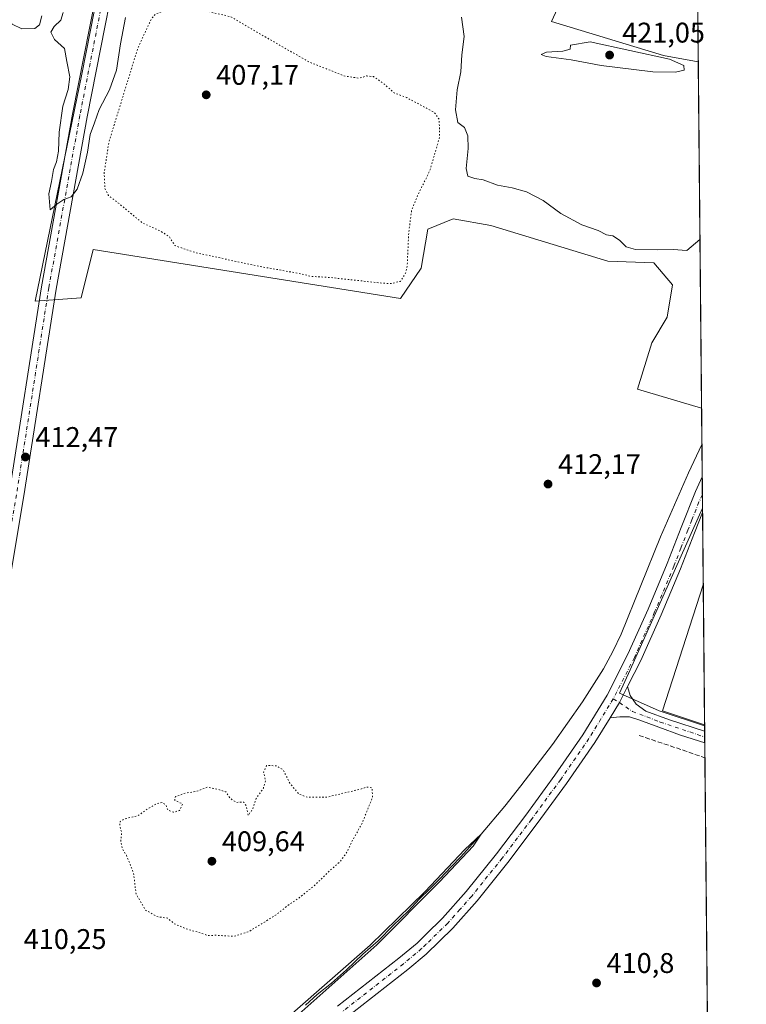
# Model space of a CAD drawing. Units: metres. Extents: x 563292 to 566754, y 4707887 to 4710245.
# Drawn here: x 566481 to 566737, y 4709367 to 4709713 of the extents above; entities that cross this region are included whole.
import ezdxf

# ---------------------------------------------------------------- set-up
doc = ezdxf.new("R2010")
doc.units = ezdxf.units.M
doc.header["$MEASUREMENT"] = 0
for name, pattern in [('DGN Style 3', [2.307223458686699, 1.648016756204785, -0.6592067024819142]), ('DGN Style 4', [2.6384748266838614, 1.318413404963828, -0.6592067024819142, 0.001648016756204785, -0.6592067024819142]), ('DGN Style 5', [1.1536117293433497, 0.4944050268614355, -0.6592067024819142])]:
    doc.linetypes.add(name, pattern=pattern)
for name, color, linetype, lineweight in [('Comarca CxS', 21, 'Continuous', 0), ('Comunidad Autónoma CxS', 142, 'Continuous', 0), ('Corriente artificial lineal', 4, 'DGN Style 3', 13), ('Corriente natural lineal', 142, 'Continuous', 13), ('Cultivos herbáceos CxS', 92, 'Continuous', 0), ('Curva de nivel normal', 30, 'Continuous', 0), ('Curva de nivel normal depresión', 30, 'DGN Style 5', 0), ('Edificación ligera Cxs', 1, 'Continuous', 0), ('Matorral CxS', 135, 'Continuous', 0), ('Municipio CxS', 4, 'Continuous', 0), ('Pista no pavimentada Cxs', 111, 'Continuous', 0), ('Pista no pavimentada eje', 91, 'DGN Style 4', 0), ('Provincia CxS', 1, 'Continuous', 0), ('Punto de cota en terreno', 7, 'Continuous', 0), ('Rótulo de punto de cota en terreno', 7, 'Continuous', 0), ('Suelo desnudo CxS', 253, 'Continuous', 0)]:
    doc.layers.add(name, color=color, linetype=linetype, lineweight=lineweight)
doc.styles.add('Style-Arial', font='txt')

# ---------------------------------------------------------------- blocks, each defined once
blk = doc.blocks.new('5PATER')
at = {"layer": 'Suelo desnudo CxS', "linetype": 'Continuous', "lineweight": 0}
h = blk.add_hatch(color=51, dxfattribs=at)
edge = h.paths.add_edge_path()
edge.add_ellipse((0, 0), major_axis=(-0.1095731443231308, -0.1110710700762829), ratio=0.9994222409660322, start_angle=0, end_angle=360)

msp = doc.modelspace()

# ---------------------------------------------------------------- linework, layer by layer
at = {"layer": 'Comarca CxS', "color": 21, "linetype": 'Continuous', "lineweight": 0, "flags": 128}
msp.add_lwpolyline([(563326.9342783279, 4707900.544799855), (563314.5700004761, 4707900.429982889), (563293.5600004755, 4710213.689982865), (563521.6715684311, 4710215.807479276), (564825.7489441433, 4710227.912867832), (566714.9700005016, 4710245.449982866), (566730.7204999995, 4708600.533100001), (566737.1200005, 4707932.19998289), (563406.5963784038, 4707901.284248314), (563394.1836211053, 4707901.169000499), (563369.4027117329, 4707900.939013333)], close=True, dxfattribs=at)
at = {"layer": 'Comunidad Autónoma CxS', "color": 142, "linetype": 'Continuous', "lineweight": 0, "flags": 128}
msp.add_lwpolyline([(563326.9342783279, 4707900.544799855), (563314.5700004761, 4707900.429982889), (563293.5600004755, 4710213.689982865), (563521.6715684311, 4710215.807479276), (564825.7489441433, 4710227.912867832), (566714.9700005016, 4710245.449982866), (566730.7204999995, 4708600.533100001), (566737.1200005, 4707932.19998289), (563406.5963784038, 4707901.284248314), (563394.1836211053, 4707901.169000499), (563369.4027117329, 4707900.939013333)], close=True, dxfattribs=at)
at = {"layer": 'Corriente artificial lineal', "color": 4, "linetype": 'DGN Style 3', "lineweight": 13, "extrusion": (0.1682113598940881, 0.4868742900587771, 0.857122140702446), "elevation": 2388593.488721668, "flags": 128}
msp.add_lwpolyline([(1002252.530345991, -3973699.158127019), (1002235.499399791, -3973699.382155435), (1002228.047861528, -3973699.299843434)], dxfattribs=at)
at = {"layer": 'Corriente natural lineal', "color": 142, "linetype": 'Continuous', "lineweight": 13}
msp.add_polyline3d([(566721.4967, 4709563.832699999, 411.2234999999928), (566716.7801000001, 4709553.870100001, 411.1637999999948), (566706.9600999998, 4709531.340100001, 410.9149999999936), (566693.0201000003, 4709497.040100001, 410.7139000000025), (566690.0900999998, 4709490.840100001, 411.1910000000062), (566686.8201000001, 4709484.8201, 411.0807000000059), (566679.4801000003, 4709473.210100001, 411.0200000000041), (566668.8901000004, 4709458.1801, 410.9404000000068), (566657.8000999996, 4709443.530099999, 410.5764999999956), (566652.0900999998, 4709436.380100001, 410.5247999999993), (566643.79, 4709426.52, 410.6625000000058), (566636.5930000005, 4709418.546499999, 410.5982999999979), (566633.3386000004, 4709415.133300001, 410.8378999999986), (566629.2111000001, 4709410.847100001, 410.9744999999967), (566625.7980000004, 4709407.354599999, 410.772299999997), (566621.9085999997, 4709403.6239, 410.9474999999948), (566618.1780000003, 4709399.575800001, 411.2369999999937), (566612.7803999997, 4709394.336999999, 411.0411000000022), (566607.5417, 4709388.9395, 410.8573000000033), (566602.1442, 4709384.2564, 410.7537000000011), (566596.4292000001, 4709378.7795, 410.6934999999939), (566591.1109999996, 4709374.0964, 410.5785000000033), (566586.0310000004, 4709370.0482, 410.6055000000051), (566581.9035, 4709366.317600001, 410.5589000000036)], dxfattribs=at)
at = {"layer": 'Cultivos herbáceos CxS', "color": 92, "linetype": 'Continuous', "lineweight": 0, "extrusion": (0.0003557061688531157, -0.037148948982921, 0.9993096762578584), "elevation": -174340.209304922, "flags": 128}
msp.add_lwpolyline([(611788.1572269405, 4701124.325826268), (611788.1572269405, 4700824.777919903)], dxfattribs=at)
at = {"layer": 'Cultivos herbáceos CxS', "color": 92, "linetype": 'Continuous', "lineweight": 0, "extrusion": (0.001342579443321172, -0.1401622174949502, 0.9901276434214614), "elevation": -658934.8778388508, "flags": 128}
msp.add_lwpolyline([(611805.1847124782, 4657551.308095237), (611805.1847124782, 4657538.422902773)], dxfattribs=at)
at = {"layer": 'Cultivos herbáceos CxS', "color": 92, "linetype": 'Continuous', "lineweight": 0, "extrusion": (-0.0007650611989593352, 0.07987574927973227, 0.9968045341782726), "elevation": 376156.2727393361, "flags": 128}
msp.add_lwpolyline([(-611802.3006517068, -4688855.864865689), (-611802.3006517066, -4688844.416358943)], dxfattribs=at)
at = {"layer": 'Cultivos herbáceos CxS', "color": 92, "linetype": 'Continuous', "lineweight": 0, "extrusion": (-0.0005182791556378816, 0.0541537037039233, 0.9985324770691559), "elevation": 255157.5195838215, "flags": 128}
msp.add_lwpolyline([(-611766.45930398, -4696987.757796989), (-611766.45930398, -4696981.468579832)], dxfattribs=at)
at = {"layer": 'Cultivos herbáceos CxS', "color": 92, "linetype": 'Continuous', "lineweight": 0, "extrusion": (0.0001524607253286496, -0.0159564317107656, 0.9998726764157461), "elevation": -74648.72251913599, "flags": 128}
msp.add_lwpolyline([(611692.5784995789, 4703324.168537254), (611692.5784995789, 4703319.437118899)], dxfattribs=at)
at = {"layer": 'Cultivos herbáceos CxS', "color": 92, "linetype": 'Continuous', "lineweight": 0, "extrusion": (0.0001889778105939607, -0.01953526545230989, 0.9998091506338073), "elevation": -91482.71940120267, "flags": 128}
msp.add_lwpolyline([(612251.6380066742, 4702949.373930656), (612251.6380066744, 4702947.822962105)], dxfattribs=at)
at = {"layer": 'Cultivos herbáceos CxS', "color": 92, "linetype": 'Continuous', "lineweight": 0, "extrusion": (0.0002742951376238001, -0.02864744262664544, 0.9995895401579243), "elevation": -134348.6203973008, "flags": 128}
msp.add_lwpolyline([(611786.8491271152, 4701979.017512451), (611786.8491271152, 4701953.501570119)], dxfattribs=at)
at = {"layer": 'Cultivos herbáceos CxS', "color": 92, "linetype": 'Continuous', "lineweight": 0, "extrusion": (4.880937440151839e-05, -0.005097806011939398, 0.9999870049113188), "elevation": -23568.89280232836, "flags": 128}
msp.add_lwpolyline([(566721.9496326762, 4709455.40063728), (566722.4221449564, 4709406.050596029)], dxfattribs=at)
at = {"layer": 'Cultivos herbáceos CxS', "color": 92, "linetype": 'Continuous', "lineweight": 0, "extrusion": (-0.0002229572549095536, 0.02380068986973438, 0.999716698596051), "elevation": 112373.4348492474, "flags": 128}
msp.add_lwpolyline([(-610812.4058666297, -4702607.315292216), (-610812.4058666297, -4702607.059008369)], dxfattribs=at)
at = {"layer": 'Cultivos herbáceos CxS', "color": 92, "linetype": 'Continuous', "lineweight": 0, "extrusion": (-0.0002307576938034722, 0.02394836056656791, 0.9997131702528783), "elevation": 113064.4626553149, "flags": 128}
msp.add_lwpolyline([(-612072.7216435651, -4702426.623155331), (-612072.7216435651, -4702424.723322238)], dxfattribs=at)
at = {"layer": 'Cultivos herbáceos CxS', "color": 92, "linetype": 'Continuous', "lineweight": 0, "extrusion": (0.0001369605374903884, -0.0143677800088236, 0.9998967687413682), "elevation": -67175.50826763785, "flags": 128}
msp.add_lwpolyline([(566722.401926452, 4708983.758524935), (566722.4218305608, 4708981.670709427)], dxfattribs=at)
at = {"layer": 'Cultivos herbáceos CxS', "color": 92, "linetype": 'Continuous', "lineweight": 0, "extrusion": (0.0002116259763546472, -0.02197962097644905, 0.999758396551976), "elevation": -102980.9169892009, "flags": 128}
msp.add_lwpolyline([(612038.1286146502, 4702658.767894159), (612038.1286146502, 4702656.679692882)], dxfattribs=at)
at = {"layer": 'Cultivos herbáceos CxS', "color": 92, "linetype": 'Continuous', "lineweight": 0, "extrusion": (1.567196089162794e-05, -0.001636796519471344, 0.9999986603248745), "elevation": -7288.178567818442, "flags": 128}
msp.add_lwpolyline([(566722.4970834848, 4709453.055393455), (566725.1455905801, 4709176.442822916)], dxfattribs=at)
at = {"layer": 'Cultivos herbáceos CxS', "color": 92, "linetype": 'Continuous', "lineweight": 0}
for points in [[(566717.3400999998, 4709997.9253, 429.9753000000055), (566720.2062999997, 4709698.597899999, 418.8469000000041), (566707.9574999996, 4709700.8029, 419.623900000006), (566668.539, 4709712.847899999, 419.4002999999939), (566674.0141000003, 4709724.892300001, 419.6793999999937)], [(566511.9601999996, 4709739.128699999, 418.8165000000009), (566503.1994000003, 4709694.235099999, 416.4851999999955), (566486.7735000001, 4709614.303300001, 413.584799999997), (566502.9623999996, 4709615.4595, 412.4646000000066), (566507.2495999997, 4709632.5559, 412.327099999995), (566615.4517000001, 4709615.219699999, 411.5100999999996), (566622.6254000004, 4709625.9801, 411.7406000000047), (566625.0164999999, 4709639.729699999, 412.3273999999947), (566633.9836999997, 4709643.316500001, 413.4850000000006), (566647.1353000002, 4709640.9253, 413.7785000000004), (566688.3838000001, 4709628.371300001, 414.6267999999982), (566704.5242999997, 4709627.773499999, 414.9897000000055), (566711.1003000002, 4709620.0021, 414.5976999999984), (566709.3069000002, 4709608.6439, 413.944399999993), (566703.9265999999, 4709599.676899999, 413.1858000000066), (566698.7895000001, 4709583.3367, 412.5283999999957), (566721.3744999999, 4709576.590100001, 413.0295999999944), (566721.7114000004, 4709541.4111, 412.4030999999959), (566696.2045, 4709484.371099999, 411.9747000000062), (566692.5333000004, 4709476.1613, 412.0693000000028), (566693.5137, 4709475.722899999, 412.0227000000014), (566706.3980999999, 4709469.9605, 411.4483999999939), (566722.4453999996, 4709464.750499999, 411.3962999999931), (566725.3634000003, 4709160.010700001, 411.9225000000006)], [(566511.9601999996, 4709739.128699999, 418.8165000000009), (566503.1994000003, 4709694.235099999, 416.4851999999955), (566486.7735000001, 4709614.303300001, 413.584799999997), (566502.9623999996, 4709615.4595, 412.4646000000066), (566507.2495999997, 4709632.5559, 412.327099999995), (566615.4517000001, 4709615.219699999, 411.5100999999996), (566622.6254000004, 4709625.9801, 411.7406000000047), (566625.0164999999, 4709639.729699999, 412.3273999999947), (566633.9836999997, 4709643.316500001, 413.4850000000006), (566647.1353000002, 4709640.9253, 413.7785000000004), (566688.3838000001, 4709628.371300001, 414.6267999999982), (566704.5242999997, 4709627.773499999, 414.9897000000055), (566711.1003000002, 4709620.0021, 414.5976999999984), (566709.3069000002, 4709608.6439, 413.944399999993), (566703.9265999999, 4709599.676899999, 413.1858000000066), (566698.7895000001, 4709583.3367, 412.5283999999957), (566721.3744999999, 4709576.590100001, 413.0295999999944)], [(566720.2062999997, 4709698.597899999, 418.8469000000041), (566707.9574999996, 4709700.8029, 419.623900000006), (566668.539, 4709712.847899999, 419.4002999999939), (566674.0141000003, 4709724.892300001, 419.6793999999937)], [(566721.7114000004, 4709541.4111, 412.4030999999959), (566696.2045, 4709484.371099999, 411.9747000000062), (566692.5333000004, 4709476.1613, 412.0693000000028), (566693.5137, 4709475.722899999, 412.0227000000014), (566706.3980999999, 4709469.9605, 411.4483999999939), (566722.4453999996, 4709464.750499999, 411.3962999999931)], [(566721.7114000004, 4709541.4111, 412.4030999999959), (566696.2045, 4709484.371099999, 411.9747000000062), (566692.5333000004, 4709476.1613, 412.0693000000028), (566693.5137, 4709475.722899999, 412.0227000000014), (566706.3980999999, 4709469.9605, 411.4483999999939), (566722.4453999996, 4709464.750499999, 411.3962999999931)]]:
    msp.add_polyline3d(points, dxfattribs=at)
msp.add_polyline3d([(566722.4453999996, 4709464.750499999, 411.3962999999931), (566706.3980999999, 4709469.9605, 411.4483999999939), (566693.5137, 4709475.722899999, 412.0227000000014), (566692.5333000004, 4709476.1613, 412.0693000000028), (566696.2045, 4709484.371099999, 411.9747000000062), (566721.7114000004, 4709541.4111, 412.4030999999959)], close=True, dxfattribs=at)
at = {"layer": 'Curva de nivel normal', "color": 30, "linetype": 'Continuous', "lineweight": 0, "flags": 128}
for points, elevation in [([(566518.5300000003, 4709714.2301), (566516.8700000001, 4709704.960100001), (566515.3799999999, 4709695.7301), (566513.0099999999, 4709688.770099999), (566509.3099999996, 4709681.790100001), (566507.6399999997, 4709677.190099999), (566506.2000000002, 4709673.050100001), (566505.2199999997, 4709666.850099999), (566503.6200000001, 4709659.450099999), (566501.5999999996, 4709653.720100001), (566499.4600000001, 4709651.040100001), (566496.8899999997, 4709650.1801), (566494.4699999997, 4709648.5101), (566492.0599999996, 4709646.540100001), (566491.6200000001, 4709652.1601), (566492.5300000003, 4709656.5101), (566493.2300000004, 4709660.640100001), (566494.2999999998, 4709663.380100001), (566494.9699999997, 4709667.1501), (566495.2000000002, 4709673.840100001), (566496.54, 4709682.9901), (566498.4500000002, 4709688.880100001), (566498.9500000002, 4709693.290100001), (566497.9199999999, 4709698.780099999), (566497.0800000001, 4709703.280099999), (566493.6399999997, 4709706.440099999), (566492.3499999996, 4709709.020099999), (566493.4900000002, 4709711.120100001), (566495.8399999999, 4709713.3301), (566496.5999999996, 4709716.020099999)], 415), ([(566489.1200000001, 4709714.790100001), (566488.2800000003, 4709711.6501), (566486.7000000002, 4709710.380100001), (566482.0899999999, 4709710.200099999), (566478.6500000004, 4709711.890100001), (566475.3399999999, 4709714.870100001)], 415), ([(566720.8053000001, 4709636.0349), (566716.1900000004, 4709632.210100001), (566711.4199999999, 4709632.550100001), (566705.7999999998, 4709632.340100001), (566698.1399999997, 4709632.460100001), (566694.7999999998, 4709633.4801), (566692.4900000002, 4709635.8101), (566690.1399999997, 4709637.340100001), (566687.8600000005, 4709637.720100001), (566685.0199999996, 4709639.170100001), (566679.25, 4709641.2401), (566671.8200000003, 4709645.140100001), (566665.5599999996, 4709649.800100001), (566659.79, 4709652.8301), (566654.7300000004, 4709654.200099999), (566649.5199999996, 4709655.1501), (566644.5199999996, 4709657.020099999), (566641.5099999999, 4709657.4801), (566639.0999999996, 4709658.3301), (566638.4900000002, 4709661.020099999), (566639.1900000004, 4709668.050100001), (566639.04, 4709672.5601), (566637.9000000004, 4709675.440099999), (566635.5899999999, 4709677.300100001), (566634.7000000002, 4709681.720100001), (566635.3099999996, 4709688.790100001), (566636.6799999997, 4709695.120100001), (566636.9500000002, 4709701.120100001), (566637.7699999996, 4709707.5001), (566636.9199999999, 4709714.380100001)], 415), ([(566682.1900000004, 4709705.720100001), (566675.29, 4709704.550100001), (566675.0700000003, 4709703.140100001), (566672.5599999996, 4709702.420100001), (566666.7800000003, 4709702.0101), (566664.9400000004, 4709701.190099999), (566666.7199999997, 4709700.4801), (566675.5, 4709699.350099999), (566686.0700000003, 4709697.350099999), (566704.2400000002, 4709695.050100001), (566712.2199999997, 4709694.940099999), (566715.29, 4709695.7401), (566715.0800000001, 4709697.360099999), (566710.0800000001, 4709699.610099999), (566682.1900000004, 4709705.720100001)], 420), ([(566577.2300000004, 4709363.3201), (566604.7199999997, 4709387.420100001), (566624.0099999999, 4709406.2601), (566638.0899999999, 4709421.140100001), (566643.79, 4709426.520099999), (566640.9699999997, 4709422.300100001), (566629.0899999999, 4709409.790100001), (566607.1200000001, 4709387.530099999), (566573.25, 4709357.440099999)], 410)]:
    msp.add_lwpolyline(points, dxfattribs=dict(at, elevation=elevation))
at = {"layer": 'Curva de nivel normal depresión', "color": 30, "linetype": 'DGN Style 5', "lineweight": 0, "elevation": 410, "flags": 128}
for points in [[(566540.2599999999, 4709717.380100001), (566532.6299999999, 4709716.860099999), (566529.0599999996, 4709715.340100001), (566527.6200000001, 4709713.6601), (566522.8700000001, 4709703.270099999), (566512.7199999997, 4709670.3201), (566511.0700000003, 4709659.270099999), (566511.3799999999, 4709653.7501), (566512.6399999997, 4709651.540100001), (566516.7800000003, 4709648.3101), (566524.5700000003, 4709641.840100001), (566530.6500000004, 4709639.120100001), (566533.8799999999, 4709637.1501), (566536, 4709633.860099999), (566543.2000000002, 4709631.4001), (566565.5700000003, 4709626.5801), (566579.7000000002, 4709624.090100001), (566583.9400000004, 4709623.050100001), (566590.9800000004, 4709622.610099999), (566608.2699999996, 4709620.710100001), (566611.9299999997, 4709620.4801), (566615.3600000005, 4709621.280099999), (566617.2000000002, 4709624.140100001), (566617.7599999999, 4709626.780099999), (566618.2800000003, 4709638.370100001), (566619.2999999998, 4709646.2601), (566621.5, 4709651.720100001), (566625.6600000003, 4709660.120100001), (566629.1900000004, 4709672.130100001), (566629.0099999999, 4709678.350099999), (566627.3200000003, 4709680.8101), (566617.5700000003, 4709686.0101), (566613.1699999999, 4709687.690099999), (566609.5199999996, 4709690.9001), (566605.9100000003, 4709693.420100001), (566603.5099999999, 4709693.640100001), (566600.8799999999, 4709692.860099999), (566595.4800000004, 4709693.6801), (566583.3499999996, 4709698.530099999), (566572.2999999998, 4709704.780099999), (566555.5899999999, 4709714.520099999), (566544.7599999999, 4709717.0101), (566540.2599999999, 4709717.380100001)], [(566568.2699999996, 4709450.7301), (566567.2000000002, 4709448.340100001), (566567.9400000004, 4709445.340100001), (566567.1299999999, 4709442.790100001), (566564.6100000005, 4709439.120100001), (566563.3399999999, 4709435.370100001), (566561.79, 4709433.130100001), (566561.04, 4709436.620100001), (566560.1900000004, 4709437.8201), (566557.7000000002, 4709437.7401), (566555.5099999999, 4709439.0801), (566553.9000000004, 4709441.4301), (566550.7800000003, 4709442.4301), (566547.4400000004, 4709443.120100001), (566543.6200000001, 4709441.600099999), (566539.7100000001, 4709441.0001), (566536.1900000004, 4709439.770099999), (566535.9199999999, 4709438.540100001), (566538.7000000002, 4709437.120100001), (566537.6399999997, 4709434.890100001), (566535.5199999996, 4709434.2301), (566533.5499999998, 4709435.0001), (566532.8099999996, 4709436.850099999), (566531.5, 4709437.710100001), (566529.2599999999, 4709437.1601), (566525.9199999999, 4709435.120100001), (566522.9199999999, 4709433.020099999), (566518.4199999999, 4709431.950099999), (566516.6799999997, 4709431.040100001), (566516.5499999998, 4709429.590100001), (566517.2199999997, 4709427.0801), (566516.9400000004, 4709424.140100001), (566517.5700000003, 4709421.1801), (566518.9299999997, 4709419.090100001), (566519.8899999997, 4709416.8301), (566521.4400000004, 4709412.630100001), (566522.2999999998, 4709405.5001), (566525.5899999999, 4709399.790100001), (566529.6500000004, 4709397.5101), (566533.4299999997, 4709396.960100001), (566535.7699999996, 4709394.970100001), (566539.9600000001, 4709393.1501), (566545.1799999997, 4709391.710100001), (566547.3600000005, 4709390.890100001), (566550.5099999999, 4709390.9001), (566556.7400000002, 4709390.550100001), (566562.1900000004, 4709392.3101), (566571.7400000002, 4709398.200099999), (566575.7599999999, 4709401.440099999), (566579.2599999999, 4709403.770099999), (566585.0899999999, 4709408.4001), (566589.7800000003, 4709413.020099999), (566594.2300000004, 4709416.9801), (566596.5599999996, 4709420.2301), (566598.1200000001, 4709423.6501), (566601.7400000002, 4709430.120100001), (566605.54, 4709439.450099999), (566605.4100000003, 4709442.8301), (566603.5899999999, 4709443.1501), (566601.2599999999, 4709442.390100001), (566589.5899999999, 4709439.610099999), (566582.7199999997, 4709439.5101), (566579.6299999999, 4709440.630100001), (566576.4299999997, 4709444.450099999), (566574.1399999997, 4709449.120100001), (566571.7400000002, 4709450.630100001), (566568.2699999996, 4709450.7301)]]:
    msp.add_lwpolyline(points, dxfattribs=at)
at = {"layer": 'Edificación ligera Cxs', "color": 1, "linetype": 'Continuous', "lineweight": 0, "extrusion": (-0.0842924363139958, -3.18801997494607e-05, 0.996441059051615), "elevation": -47507.6736931781, "flags": 128}
msp.add_lwpolyline([(-4709250.330079858, 566515.2232007739), (-4709255.309104611, 566500.298968363), (-4709299.67965507, 566514.7676439182)], dxfattribs=at)
at = {"layer": 'Edificación ligera Cxs', "color": 1, "linetype": 'Continuous', "lineweight": 0, "extrusion": (-7.451114354264486e-06, 0.0007780533701227774, 0.9999996972886713), "elevation": 4074.347380777575, "flags": 128}
msp.add_lwpolyline([(566721.9735713899, 4709512.611532377), (566722.446171676, 4709463.262117439)], dxfattribs=at)
at = {"layer": 'Edificación ligera Cxs', "color": 1, "linetype": 'Continuous', "lineweight": 0}
msp.add_3dface([(566721.9704999998, 4709514.356100001, 414.3551000000007), (566722.4430999998, 4709465.0067, 414.3551000000007), (566707.5701000001, 4709469.9801, 414.3551000000007)], dxfattribs=at)
at = {"layer": 'Matorral CxS', "color": 135, "linetype": 'Continuous', "lineweight": 0, "extrusion": (0.0004559640578360741, -0.04762127338317175, 0.9988653595045446), "elevation": -223605.0687787141, "flags": 128}
msp.add_lwpolyline([(611786.5747416634, 4698739.278869561), (611786.5747416633, 4698617.126878455)], dxfattribs=at)
at = {"layer": 'Matorral CxS', "color": 135, "linetype": 'Continuous', "lineweight": 0}
for points in [[(566674.0141000003, 4709724.892300001, 419.6793999999937), (566668.539, 4709712.847899999, 419.4002999999939), (566707.9574999996, 4709700.8029, 419.623900000006), (566720.2062999997, 4709698.597899999, 418.8469000000041), (566721.3744999999, 4709576.590100001, 413.0295999999944), (566698.7895000001, 4709583.3367, 412.5283999999957), (566703.9265999999, 4709599.676899999, 413.1858000000066), (566709.3069000002, 4709608.6439, 413.944399999993), (566711.1003000002, 4709620.0021, 414.5976999999984), (566704.5242999997, 4709627.773499999, 414.9897000000055), (566688.3838000001, 4709628.371300001, 414.6267999999982), (566647.1353000002, 4709640.9253, 413.7785000000004), (566633.9836999997, 4709643.316500001, 413.4850000000006), (566625.0164999999, 4709639.729699999, 412.3273999999947), (566622.6254000004, 4709625.9801, 411.7406000000047), (566615.4517000001, 4709615.219699999, 411.5100999999996), (566507.2495999997, 4709632.5559, 412.327099999995), (566502.9623999996, 4709615.4595, 412.4646000000066), (566486.7735000001, 4709614.303300001, 413.584799999997), (566503.1994000003, 4709694.235099999, 416.4851999999955), (566511.9601999996, 4709739.128699999, 418.8165000000009)], [(566511.9601999996, 4709739.128699999, 418.8165000000009), (566503.1994000003, 4709694.235099999, 416.4851999999955), (566486.7735000001, 4709614.303300001, 413.584799999997), (566502.9623999996, 4709615.4595, 412.4646000000066), (566507.2495999997, 4709632.5559, 412.327099999995), (566615.4517000001, 4709615.219699999, 411.5100999999996), (566622.6254000004, 4709625.9801, 411.7406000000047), (566625.0164999999, 4709639.729699999, 412.3273999999947), (566633.9836999997, 4709643.316500001, 413.4850000000006), (566647.1353000002, 4709640.9253, 413.7785000000004), (566688.3838000001, 4709628.371300001, 414.6267999999982), (566704.5242999997, 4709627.773499999, 414.9897000000055), (566711.1003000002, 4709620.0021, 414.5976999999984), (566709.3069000002, 4709608.6439, 413.944399999993), (566703.9265999999, 4709599.676899999, 413.1858000000066), (566698.7895000001, 4709583.3367, 412.5283999999957), (566721.3744999999, 4709576.590100001, 413.0295999999944)], [(566720.2062999997, 4709698.597899999, 418.8469000000041), (566707.9574999996, 4709700.8029, 419.623900000006), (566668.539, 4709712.847899999, 419.4002999999939), (566674.0141000003, 4709724.892300001, 419.6793999999937)]]:
    msp.add_polyline3d(points, dxfattribs=at)
at = {"layer": 'Municipio CxS', "color": 4, "linetype": 'Continuous', "lineweight": 0, "flags": 128}
msp.add_lwpolyline([(564825.7489441433, 4710227.912867832), (566714.9700005016, 4710245.449982866), (566730.7204999995, 4708600.533100001), (566737.1200005, 4707932.19998289), (563406.5963784038, 4707901.284248314)], dxfattribs=at)
at = {"layer": 'Pista no pavimentada Cxs', "color": 111, "linetype": 'Continuous', "lineweight": 0, "extrusion": (0.0002420616575201509, -0.02527441613901684, 0.9996805216142733), "elevation": -118481.4850868321, "flags": 128}
msp.add_lwpolyline([(611798.5291219968, 4702416.639922298), (611798.5291219968, 4702404.074431833)], dxfattribs=at)
at = {"layer": 'Pista no pavimentada Cxs', "color": 111, "linetype": 'Continuous', "lineweight": 0, "extrusion": (0.1608221907766001, -0.09948413742101071, 0.9819567858899966), "elevation": -376976.690826192, "flags": 128}
msp.add_lwpolyline([(4303225.943460293, 1959682.728652537), (4303232.180316957, 1959682.765140116), (4303238.54611187, 1959683.287599944)], dxfattribs=at)
msp.add_lwpolyline([(4303225.943460293, 1959682.728652537), (4303232.180316957, 1959682.765140116), (4303238.54611187, 1959683.287599944)], dxfattribs=at)
at = {"layer": 'Pista no pavimentada Cxs', "color": 111, "linetype": 'Continuous', "lineweight": 0, "extrusion": (0.003209211834214163, -0.3349775311328527, 0.9422206506946991), "elevation": -1575356.195296247, "flags": 128}
msp.add_lwpolyline([(611812.8279533236, 4432172.468536395), (611812.8279533236, 4432168.037099238)], dxfattribs=at)
at = {"layer": 'Pista no pavimentada Cxs', "color": 111, "linetype": 'Continuous', "lineweight": 0}
for points in [[(566455.3532999996, 4709423.210700001, 411.6027999999933), (566465.5604999998, 4709474.997300001, 412.0506000000024), (566477.6429000003, 4709546.508300001, 412.9882000000071), (566489.0236999998, 4709619.411699999, 413.9753999999957), (566499.9515000005, 4709680.2083, 415.8472000000039), (566514.0943, 4709752.148700001, 419.1986000000034), (566518.5711000003, 4709813.443499999, 420.7133000000031), (566524.4205, 4709873.4849, 422.9575999999943), (566527.1325000003, 4709917.442299999, 425.3153000000021), (566522.6737000003, 4709949.820699999, 427.7214999999997), (566519.7329000002, 4709986.0999, 429.4048999999941), (566521.6908999998, 4710073.7345, 430.7774999999965), (566529.8885000005, 4710134.231899999, 430.6392000000051), (566532.9959000006, 4710184.126300001, 430.7504000000045), (566532.3333000002, 4710204.4879, 431.0706000000064)], [(566519.2575000003, 4709751.4553, 419.0206000000035), (566505.0620999997, 4709679.2467, 415.7474999999977), (566494.1520999996, 4709618.5507, 413.8698000000004), (566482.7755000005, 4709545.674100001, 412.414300000004), (566470.6766999997, 4709474.065099999, 413.2617000000027), (566457.4546999997, 4709410.178900001, 411.167300000001), (566455.1831, 4709401.447699999, 410.8684999999969), (566451.6101000002, 4709388.380100001, 410.6385000000009), (566447.3901000004, 4709368.8301, 410.3978999999963), (566443.1801000005, 4709349.280099999, 410.3228999999992), (566439.8901000004, 4709334.850099999, 410.2550999999949), (566436.5100999996, 4709320.450099999, 410.2338000000018), (566434.4101, 4709312.3101, 410.2532000000065), (566432.2701000003, 4709304.1801, 410.317200000005), (566431.2801000001, 4709299.840100001, 410.3678999999975), (566430.4101, 4709295.470100001, 410.4744999999967), (566429.8800999997, 4709291.9901, 410.6043000000063), (566429.5601000004, 4709288.5001, 410.7850000000035), (566429.5500999996, 4709285.360099999, 410.9762000000046), (566429.8800999997, 4709282.220100001, 411.1609999999928), (566430.7200999996, 4709278.0601, 411.0941000000021), (566431.9600999998, 4709274.0001, 410.7639000000054), (566433.6101000002, 4709270.270099999, 410.9634999999981), (566434.2001, 4709268.9001, 411.1463999999978)], [(566519.2575000003, 4709751.4553, 419.0206000000035), (566505.0620999997, 4709679.2467, 415.7474999999977), (566494.1520999996, 4709618.5507, 413.8698000000004), (566482.7755000005, 4709545.674100001, 412.414300000004), (566470.6766999997, 4709474.065099999, 413.2617000000027)], [(566477.6429000003, 4709546.508300001, 412.9882000000071), (566489.0236999998, 4709619.411699999, 413.9753999999957), (566499.9515000005, 4709680.2083, 415.8472000000039), (566514.0943, 4709752.148700001, 419.1986000000034)], [(566593.2600999996, 4709365.9301, 411.7695999999996), (566614.8300999999, 4709382.800100001, 411.9958999999944), (566621.2200999996, 4709388.170100001, 411.8733000000066), (566624.2801000001, 4709391.1501, 412.0090999999957), (566630.2100999998, 4709396.9301, 411.8481999999931), (566638.5601000004, 4709406.3301, 411.8699999999953), (566649.2100999998, 4709419.6501, 411.8730999999971), (566659.4700999996, 4709433.2601, 411.9042000000045), (566669.7200999996, 4709447.290100001, 412.0299999999988), (566679.6101000002, 4709461.5801, 412.2109000000055), (566688.0900999998, 4709475.450099999, 412.2445000000007), (566695.4700999996, 4709489.920100001, 412.0176000000066), (566702.5401, 4709505.8301, 412.3885000000009), (566709.2600999996, 4709521.880100001, 412.2883000000002), (566714.2200999996, 4709534.5701, 412.2356), (566719.2001, 4709547.2601, 412.5415999999968), (566721.6058999998, 4709552.4213, 412.652900000001), (566721.7263000002, 4709539.860400001, 412.3353000000061), (566718.9200999998, 4709532.7301, 412.248900000006), (566713.9501, 4709519.9901, 412.2090999999928), (566707.1801000005, 4709503.8301, 412.2078000000038), (566700.0301000001, 4709487.7401, 412.1091000000015), (566695.3419000005, 4709478.5505, 411.9673000000039), (566692.4293000001, 4709472.866900001, 411.8684999999969), (566689.1787, 4709467.544, 411.8616000000038), (566683.8501000004, 4709458.8201, 411.7958999999973), (566673.8400999998, 4709444.360099999, 411.6545999999944), (566663.5301000001, 4709430.2501, 411.6132999999973), (566653.2001, 4709416.550100001, 411.5549000000028), (566642.4200999998, 4709403.0701, 411.4511999999959), (566633.8701, 4709393.4301, 411.6322999999975), (566624.4501, 4709384.280099999, 411.6269999999931), (566618.0100999996, 4709378.870100001, 411.4388999999938), (566607.1601, 4709370.380100001, 412.0239000000001), (566596.3800999997, 4709361.950099999, 411.9608000000007)], [(566593.2600999996, 4709365.9301, 411.7695999999996), (566614.8300999999, 4709382.800100001, 411.9958999999944), (566621.2200999996, 4709388.170100001, 411.8733000000066), (566624.2801000001, 4709391.1501, 412.0090999999957), (566630.2100999998, 4709396.9301, 411.8481999999931), (566638.5601000004, 4709406.3301, 411.8699999999953), (566649.2100999998, 4709419.6501, 411.8730999999971), (566659.4700999996, 4709433.2601, 411.9042000000045), (566669.7200999996, 4709447.290100001, 412.0299999999988), (566679.6101000002, 4709461.5801, 412.2109000000055), (566688.0900999998, 4709475.450099999, 412.2445000000007), (566695.4700999996, 4709489.920100001, 412.0176000000066), (566702.5401, 4709505.8301, 412.3885000000009), (566709.2600999996, 4709521.880100001, 412.2883000000002), (566714.2200999996, 4709534.5701, 412.2356), (566719.2001, 4709547.2601, 412.5415999999968), (566721.6059999998, 4709552.4213, 412.652900000001)], [(566721.7263000002, 4709539.860400001, 412.3353000000061), (566718.9200999998, 4709532.7301, 412.248900000006), (566713.9501, 4709519.9901, 412.2090999999928), (566707.1801000005, 4709503.8301, 412.2078000000038), (566700.0301000001, 4709487.7401, 412.1091000000015), (566695.3419000005, 4709478.5505, 411.9673000000039)], [(566695.3419000005, 4709478.5505, 411.9673000000039), (566696.2739000004, 4709475.437899999, 411.8043000000035), (566698.3904999997, 4709472.3687, 411.5869999999995), (566701.7770999996, 4709469.828700001, 411.4691000000021), (566710.0321000004, 4709466.865300001, 413.1591999999946), (566722.4637000002, 4709462.851299999, 413.184699999998)], [(566689.1787, 4709467.544, 411.8616000000038), (566683.8501000004, 4709458.8201, 411.7958999999973), (566673.8400999998, 4709444.360099999, 411.6545999999944), (566663.5301000001, 4709430.2501, 411.6132999999973), (566653.2001, 4709416.550100001, 411.5549000000028), (566642.4200999998, 4709403.0701, 411.4511999999959), (566633.8701, 4709393.4301, 411.6322999999975), (566624.4501, 4709384.280099999, 411.6269999999931), (566618.0100999996, 4709378.870100001, 411.4388999999938), (566607.1601, 4709370.380100001, 412.0239000000001), (566596.3800999997, 4709361.950099999, 411.9608000000007), (566589.4001000002, 4709356.470100001, 411.6956999999966), (566582.3901000004, 4709350.970100001, 411.6892999999982), (566571.2701000003, 4709342.4301, 411.7005000000063), (566559.6901000004, 4709334.290100001, 411.5991000000067), (566544.5201000003, 4709324.940099999, 411.574099999998), (566529.1601, 4709316.170100001, 411.5305999999982), (566511.7500999998, 4709306.540100001, 411.4519), (566494.4801000003, 4709296.9001, 411.3364000000001), (566477.7801000001, 4709286.9101, 411.3628000000026)], [(566722.5037000002, 4709458.676100001, 411.7002000000066), (566713.9480999997, 4709461.3619, 411.6135999999969), (566706.3278999999, 4709464.219500001, 411.7312999999995), (566699.2370999996, 4709466.759500001, 411.4590999999928), (566696.0620999997, 4709467.923699999, 411.567200000005), (566692.5696999999, 4709467.923699999, 411.7277999999933), (566689.1787, 4709467.544, 411.8616000000038)]]:
    msp.add_polyline3d(points, dxfattribs=at)
msp.add_polyline3d([(566689.1787, 4709467.544, 411.8616000000038), (566692.4293000001, 4709472.866900001, 411.8684999999969), (566695.3419000005, 4709478.5505, 411.9673000000039), (566696.2739000004, 4709475.437899999, 411.8043000000035), (566698.3904999997, 4709472.3687, 411.5869999999995), (566701.7770999996, 4709469.828700001, 411.4691000000021), (566710.0321000004, 4709466.865300001, 413.1591999999946), (566722.4637000002, 4709462.851299999, 413.184699999998), (566722.5037000002, 4709458.676100001, 411.7002000000066), (566713.9480999997, 4709461.3619, 411.6135999999969), (566706.3278999999, 4709464.219500001, 411.7312999999995), (566699.2370999996, 4709466.759500001, 411.4590999999928), (566696.0620999997, 4709467.923699999, 411.567200000005), (566692.5696999999, 4709467.923699999, 411.7277999999933)], close=True, dxfattribs=at)
at = {"layer": 'Pista no pavimentada eje', "color": 91, "linetype": 'DGN Style 4', "lineweight": 0}
for points in [[(566534.7317000004, 4710210.7315, 431.1016999999993), (566535.5985000003, 4710184.0877, 430.7897999999987), (566532.4776999997, 4710133.976100001, 430.7583000000013), (566524.2868999997, 4710073.530300001, 430.8441000000021), (566522.3353000004, 4709986.176100001, 429.1937999999937), (566525.2593, 4709950.1033, 427.6098000000056), (566529.7435, 4709917.5405, 425.2516999999935), (566527.0126999998, 4709873.278700001, 422.7740999999951), (566521.1618999997, 4709813.2227, 420.699099999998), (566516.6759000003, 4709751.801899999, 419.147100000002), (566502.5066999998, 4709679.727499999, 415.982999999993), (566491.5878999997, 4709618.981100001, 413.9973000000027), (566480.2090999996, 4709546.0913, 412.6910000000062), (566468.1185, 4709474.531099999, 412.2859999999928), (566457.5971999997, 4709420.728499999, 411.4955999999947)], [(566721.6661, 4709546.141600001, 412.5558000000019), (566720.4650999998, 4709543.565099999, 412.477899999998), (566717.9751000004, 4709537.220100001, 412.4296999999933), (566716.5701000001, 4709533.6501, 412.3304000000062), (566714.0900999998, 4709527.3051, 412.3589999999967), (566711.6051000003, 4709520.9351, 412.2819000000018), (566704.8601000002, 4709504.8301, 412.3000000000029), (566697.7500999998, 4709488.8301, 412.1677999999956), (566690.2950999998, 4709474.215100001, 412.0657000000065)], [(566690.2950999998, 4709474.215100001, 412.0657000000065), (566685.9700999996, 4709467.1351, 412.0598000000027), (566681.7301000003, 4709460.200099999, 411.9668999999994), (566671.7801000001, 4709445.825099999, 411.8027000000002), (566661.5000999998, 4709431.755100001, 411.6668000000063), (566651.2050999999, 4709418.100099999, 411.647100000002), (566640.4901000002, 4709404.700099999, 411.6190999999963), (566636.3151000004, 4709400.0001, 411.5853000000061), (566632.0401, 4709395.1801, 411.6261999999988), (566624.4501, 4709387.7851, 411.6919999999955), (566622.8350999998, 4709386.225099999, 411.6579000000056), (566616.4200999998, 4709380.835100001, 411.6916999999958), (566605.6001000004, 4709372.370100001, 411.975099999996), (566594.8201000001, 4709363.940099999, 411.8631000000024)], [(566690.2950999998, 4709474.215100001, 412.0657000000065), (566692.4293000001, 4709472.866900001, 411.8684999999969), (566697.0522999996, 4709469.7783, 411.5697999999975), (566706.8570999998, 4709466.0187, 412.1659000000073), (566722.4835999999, 4709460.763699999, 412.4078000000009)]]:
    msp.add_polyline3d(points, dxfattribs=at)
at = {"layer": 'Provincia CxS', "color": 1, "linetype": 'Continuous', "lineweight": 0, "flags": 128}
msp.add_lwpolyline([(563326.9342783279, 4707900.544799855), (563314.5700004761, 4707900.429982889), (563293.5600004755, 4710213.689982865), (563521.6715684311, 4710215.807479276), (564825.7489441433, 4710227.912867832), (566714.9700005016, 4710245.449982866), (566730.7204999995, 4708600.533100001), (566737.1200005, 4707932.19998289), (563406.5963784038, 4707901.284248314), (563394.1836211053, 4707901.169000499), (563369.4027117329, 4707900.939013333)], close=True, dxfattribs=at)

# ---------------------------------------------------------------- block references
at = {"layer": 'Punto de cota en terreno', "color": 7, "linetype": 'Continuous', "lineweight": 0, "xscale": 10, "yscale": 10, "zscale": 10}
for p in [(566689, 4709701, 421.0500000000029), (566547, 4709687, 407.1699999999983), (566483.3600000005, 4709559.41, 412.4700000000012), (566667.3300000001, 4709549.869999999, 412.1699999999983), (566549, 4709417, 409.6399999999995), (566684.4100000003, 4709374.109999999, 410.8000000000029)]:
    msp.add_blockref('5PATER', p, dxfattribs=at)

# ---------------------------------------------------------------- texts
at = {"layer": 'Rótulo de punto de cota en terreno', "color": 7, "linetype": 'Continuous', "lineweight": 0, "style": 'Style-Arial'}
for s, p in [('421,05', (566693.4096999997, 4709705.409700001)), ('407,17', (566550.5278000003, 4709690.527799999)), ('412,47', (566486.8877999998, 4709562.937799999)), ('412,17', (566670.8578000005, 4709553.397800001)), ('409,64', (566552.5278000003, 4709420.527799999)), ('410,25', (566482.7478, 4709386.0778)), ('410,8', (566687.9378000004, 4709377.637800001))]:
    msp.add_text(s, height=7.000000000000002, dxfattribs=at).set_placement(p)

doc.saveas('drawing.dxf')
